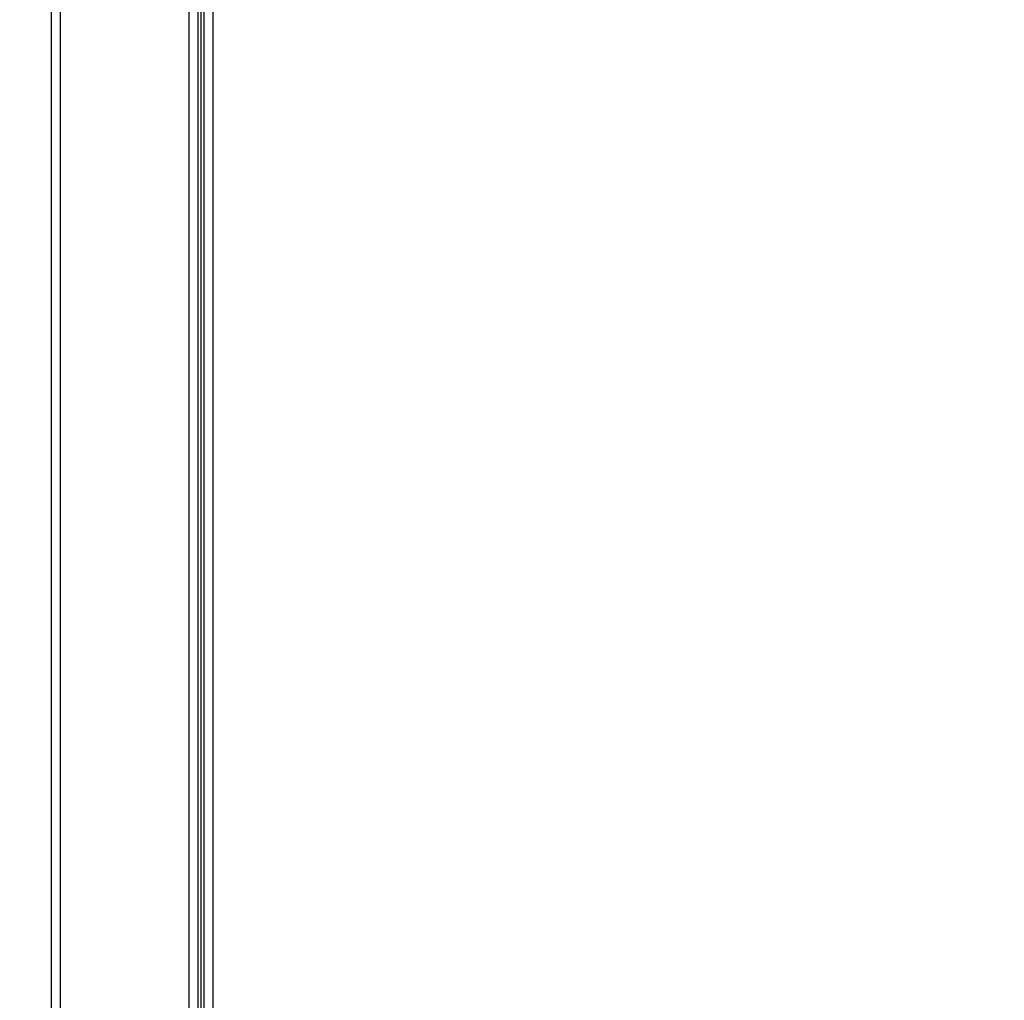
# Model space of a CAD drawing. Units: inches. Extents: x 0.2 to 40.1, y 0.2 to 10.8.
# Drawn here: x 3.3 to 4.2, y 2.3 to 3.1 of the extents above; entities that cross this region are included whole.
import ezdxf

# ---------------------------------------------------------------- set-up
doc = ezdxf.new("R2010")
doc.units = ezdxf.units.IN
doc.header["$MEASUREMENT"] = 0
doc.layers.add('NOTES', color=144, linetype='Continuous')
doc.styles.add('SLDTEXTSTYLE0', font='TXT', dxfattribs={"width": 0.75})
doc.dimstyles.new('SLDDIMSTYLE0', dxfattribs={"dimtxt": 0.125, "dimasz": 0.13, "dimexe": 0, "dimexo": 0.0625, "dimgap": 0.03125, "dimtad": 0, "dimtih": 1, "dimtoh": 1, "dimdec": 6, "dimlfac": 12, "dimrnd": 1e-09, "dimzin": 12, "dimdsep": 46, "dimlunit": 5, "dimtxsty": 'SLDTEXTSTYLE0', "dimsah": 1, "dimcen": 0.09, "dimadec": 0, "dimazin": 3, "dimtfac": 1, "dimtdec": 3, "dimtofl": 0, "dimtmove": 0, "dimatfit": 3, "dimfxl": 0, "dimfrac": 2, "dimtolj": 1, "dimtzin": 12, "dimarcsym": 0})

# ---------------------------------------------------------------- blocks, each defined once
blk = doc.blocks.new('_D')
at = {"layer": 'NOTES', "color": 7}
for p, q in [((4.13922, 4.2682), (1.78617, 4.2682)), ((1.91117, 4.2682), (1.91117, 2.74302)), ((1.91325, 2.59238), (2.04224, 2.59238)), ((1.91117, 0.69031), (1.91117, 2.41609)), ((3.34683, 0.69031), (1.78617, 0.69031))]:
    blk.add_line(p, q, dxfattribs=at)
for points in [[(1.91117, 4.2682), (1.89117, 4.1382), (1.93117, 4.1382)], [(1.91117, 0.69031), (1.93117, 0.82031), (1.89117, 0.82031)]]:
    blk.add_solid(points, dxfattribs=at)
at = {"layer": 'NOTES', "color": 7, "char_height": 0.125, "attachment_point": 1, "style": 'SLDTEXTSTYLE0'}
for s, insert in [('7', (1.93157, 2.74252)), ('"', (2.06056, 2.65119)), ('42', (1.71021, 2.65119)), ('8', (1.93157, 2.57723))]:
    blk.add_mtext(s, dxfattribs=dict(at, insert=insert))
blk = doc.blocks.new('_D_1')
at = {"layer": 'NOTES', "color": 7}
for p, q in [((3.32881, 3.90198), (2.24933, 3.90198)), ((2.37433, 3.90198), (2.37433, 2.43695)), ((2.37641, 2.28631), (2.50541, 2.28631)), ((2.37433, 0.69031), (2.37433, 2.11002)), ((3.34683, 0.69031), (2.24933, 0.69031))]:
    blk.add_line(p, q, dxfattribs=at)
for points in [[(2.37433, 3.90198), (2.35433, 3.77198), (2.39433, 3.77198)], [(2.37433, 0.69031), (2.39433, 0.82031), (2.35433, 0.82031)]]:
    blk.add_solid(points, dxfattribs=at)
at = {"layer": 'NOTES', "color": 7, "char_height": 0.125, "attachment_point": 1, "style": 'SLDTEXTSTYLE0'}
for s, insert in [('1', (2.39473, 2.43645)), ('"', (2.52372, 2.34512)), ('38', (2.17337, 2.34512)), ('2', (2.39473, 2.27116))]:
    blk.add_mtext(s, dxfattribs=dict(at, insert=insert))
blk = doc.blocks.new('_D_2')
at = {"layer": 'NOTES', "color": 7}
for p, q in [((3.65574, 3.48419), (2.80955, 3.48419)), ((2.93455, 3.48419), (2.93455, 2.27288)), ((2.93664, 2.12224), (3.06563, 2.12224)), ((2.93455, 0.69031), (2.93455, 1.94596)), ((3.34683, 0.69031), (2.80955, 0.69031))]:
    blk.add_line(p, q, dxfattribs=at)
for points in [[(2.93455, 3.48419), (2.91455, 3.35419), (2.95455, 3.35419)], [(2.93455, 0.69031), (2.95455, 0.82031), (2.91455, 0.82031)]]:
    blk.add_solid(points, dxfattribs=at)
at = {"layer": 'NOTES', "color": 7, "char_height": 0.125, "attachment_point": 1, "style": 'SLDTEXTSTYLE0'}
for s, insert in [('1', (2.95495, 2.27239)), ('"', (3.08395, 2.18106)), ('33', (2.7336, 2.18106)), ('2', (2.95495, 2.10709))]:
    blk.add_mtext(s, dxfattribs=dict(at, insert=insert))

msp = doc.modelspace()

# ---------------------------------------------------------------- linework, layer by layer
at = {"color": 7, "linetype": 'Continuous', "lineweight": 25}
for p, q in [((3.37620829, 3.77697802), (3.37620829, 0.85156136)), ((3.50120829, 3.77697802), (3.50120829, 0.93156136)), ((3.50641663, 3.77697802), (3.50641663, 0.92989469))]:
    msp.add_line(p, q, dxfattribs=at)
at = {"color": 1, "linetype": 'Continuous', "lineweight": 25}
for p, q in [((3.38381246, 3.77697802), (3.38381246, 0.85156136)), ((3.49360413, 3.77697802), (3.49360413, 0.93156136)), ((3.50381246, 3.77697802), (3.50381246, 0.92989469)), ((3.51402079, 3.77697802), (3.51402079, 0.92989469))]:
    msp.add_line(p, q, dxfattribs=at)

# ---------------------------------------------------------------- dimensions: what is measured, and where the dimension line sits
at = {"layer": 'NOTES', "color": 7}
for base, p1, p2, picture, middle in [((1.91116607, 0.69031136), (4.18921634, 4.26819946), (3.39683329, 0.69031136), '_D', (1.91116607, 2.57955572)), ((2.37432986, 0.69031136), (3.37881246, 3.90197802), (3.39683329, 0.69031136), '_D_1', (2.37432986, 2.27348733)), ((2.934553317, 3.484185403), (3.396833295, 0.690311358), (3.705737002, 3.484185403), '_D_2', (2.934553317, 2.109420306))]:
    dim = msp.add_linear_dim(base=base, p1=p1, p2=p2, angle=90, dimstyle='SLDDIMSTYLE0', dxfattribs=at)
    dim.commit()
    dim.dimension.update_dxf_attribs({"geometry": picture, "text_midpoint": middle, "dimtype": 160})

doc.saveas('drawing.dxf')
